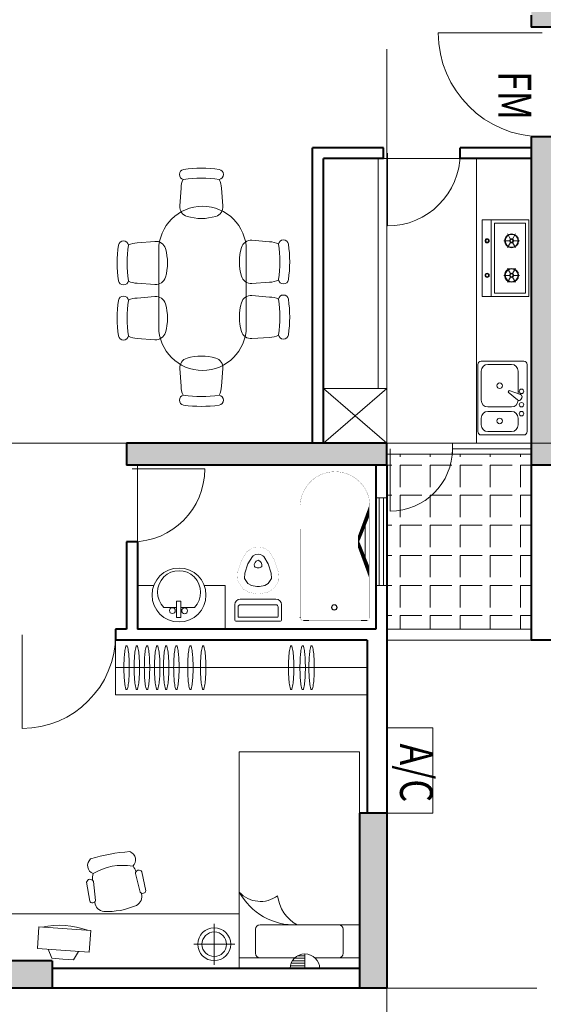
# Model space of a CAD drawing. Units: millimetres. Extents: x 2634.7 to 2669.3, y 2033 to 2060.7.
# Drawn here: x 2645.3 to 2650.1, y 2038.6 to 2047.6 of the extents above; entities that cross this region are included whole.
import ezdxf
from ezdxf.enums import TextEntityAlignment as Align

# ---------------------------------------------------------------- set-up
doc = ezdxf.new("R2010")
doc.units = ezdxf.units.MM
doc.linetypes.add('ACAD_ISO10W100', pattern=[18, 12, -3, 0, -3])
for name, color, linetype, lineweight in [('Eje Muro', 12, 'ACAD_ISO10W100', 5), ('FURNITURE', 220, 'Continuous', 5), ('MC', 2, 'Continuous', 5), ('Muro1', 162, 'Continuous', 40), ('Puertas', 52, 'Continuous', 5), ('SO', 9, 'Continuous', 5)]:
    doc.layers.add(name, color=color, linetype=linetype, lineweight=lineweight)
doc.styles.add('ATT', font='txt')
doc.styles.add('DIM_FONT', font='SIMPLEX.shx', dxfattribs={"width": 0.8})
doc.styles.add('SIMPLEX', font='SIMPLEX.SHX')
doc.styles.get("Standard").update_dxf_attribs({"font": 'arial.ttf'})

# ---------------------------------------------------------------- blocks, each defined once
blk = doc.blocks.new('11PTVN02')
at = {"color": 0, "linetype": 'ByBlock'}
for p, q in [((14, 24), (4, 24)), ((4, 24), (4, 0)), ((14, 0), (14, 24)), ((0, 17), (4, 19)), ((0, 12), (0, 17)), ((0, 12), (0, 7)), ((0, 7), (4, 5)), ((14, 0), (4, 0))]:
    blk.add_line(p, q, dxfattribs=at)
blk.add_arc((-21.5, 12), 37, 343.6295, 16.3705, dxfattribs=at)
at = {"color": 0, "linetype": 'ByBlock', "style": 'ATT'}
for tag, p, flags in [('ITEM', (1, -12), 3), ('ROOM_NUMBER', (1, -20), 1), ('WIDTH', (1, -29), 3), ('DEPTH', (1, -38), 3)]:
    blk.add_attdef(tag, p, '', height=6, dxfattribs=dict(at, flags=flags))
blk = doc.blocks.new('12PSTG02')
at = {"color": 0, "linetype": 'ByBlock'}
for p, q in [((-5.882738, 11.493405), (-13.636493, 11.294805)), ((-5.73403, 9.170818), (-13.415554, 8.575543)), ((-4.996459, 9.562867), (-5.284204, 9.540568)), ((-5.882738, -11.493405), (-13.636493, -11.294805)), ((-5.73403, -9.170818), (-13.415554, -8.575543)), ((-4.996459, -9.562867), (-5.284204, -9.540568)), ((-4.996459, -9.562867), (-5.28099, -9.544821))]:
    blk.add_line(p, q, dxfattribs=at)
for centre, radius, start, end in [((39.486083, 0), 62.486083, 172.590731, 187.409269), ((-19.5, 6.311132), 3.452743, 30.392687, 149.607313), ((4.70097, 0), 22.70097, 159.208954, 200.791046), ((-12.998837, 0.943692), 7.999035, 97.334712, 116.212212), ((-13.097037, 9.970029), 1.4304, 112.156422, 257.133709), ((-6.286552, 10.301496), 1.258456, 296.04311, 71.283835), ((-4.647836, 5.578088), 4, 16.10866, 95), ((-28.187947, 0), 28.187947, 346.275006, 13.724994), ((-4.647836, -5.578088), 4, 265, 343.89134), ((-19.5, -6.311132), 3.452743, 210.392687, 329.607313), ((-12.998837, -1.056308), 7.999035, 243.61801, 261.904764), ((-13.097037, -9.970029), 1.4304, 102.866291, 247.843578), ((-6.286552, -10.301496), 1.258456, 288.716165, 63.95689)]:
    blk.add_arc(centre, radius, start, end, dxfattribs=at)
at = {"color": 0, "linetype": 'ByBlock', "style": 'ATT'}
for tag, p, flags in [('ITEM', (-22, -21), 3), ('ROOM_NUMBER', (-22, -29), 1)]:
    blk.add_attdef(tag, p, '', height=6, dxfattribs=dict(at, flags=flags))
blk = doc.blocks.new('*X47')
at = {"color": 0}
for p, q in [((15876.4, 36000), (16026.3, 36000)), ((15879.3, 35975), (16026.3, 35975)), ((15886.7, 35950), (16026.3, 35950)), ((15899.4, 35925), (16026.3, 35925)), ((15919.1, 35900), (16026.3, 35900)), ((15951.3, 35875), (16026.3, 35875))]:
    blk.add_line(p, q, dxfattribs=at)
blk = doc.blocks.new('12PSTG01')
at = {"color": 0, "linetype": 'ByBlock'}
for p, q in [((-4.996459, 8.562867), (-11.998837, 7.942727)), ((-4.996459, -8.562867), (-11.998837, -8.055343))]:
    blk.add_line(p, q, dxfattribs=at)
for centre, radius, start, end in [((-17.5, 6.763875), 2, 8.455473, 171.544527), ((-11.998837, -0.056308), 7.999035, 90, 116.212212), ((-4.647836, 4.578088), 4, 16.10866, 95), ((28, 0), 48, 171.544527, 188.455473), ((31.956522, 0), 48, 171.544527, 188.455473), ((-20.5, 0), 20.5, 343.89134, 16.10866), ((-17.5, -6.763875), 2, 188.455473, 351.544527), ((-11.998837, -0.056308), 7.999035, 243.61801, 270), ((-4.647836, -4.578088), 4, 265, 343.89134)]:
    blk.add_arc(centre, radius, start, end, dxfattribs=at)
at = {"color": 0, "linetype": 'ByBlock', "style": 'ATT'}
for tag, p, flags in [('ITEM', (-19.5, -17.5), 3), ('ROOM_NUMBER', (-19.5, -25.5), 1)]:
    blk.add_attdef(tag, p, '', height=6, dxfattribs=dict(at, flags=flags))
blk = doc.blocks.new('-CHAI2')
at = {"xscale": 23, "yscale": 23, "zscale": 23}
blk.add_blockref('12PSTG01', (457.7, 199.6), dxfattribs=at)

msp = doc.modelspace()

# ---------------------------------------------------------------- linework, layer by layer
at = {"layer": 'Eje Muro'}
for p, q in [((2648.6519, 2035.2973), (2648.6519, 2060.6973)), ((2638.6219, 2043.6973), (2664.9219, 2043.6973)), ((2638.6219, 2038.7173), (2650.0219, 2038.7173))]:
    msp.add_line(p, q, dxfattribs=at)
at = {"layer": 'FURNITURE', "linetype": 'ByBlock'}
for p, q in [((2648.5719, 2044.1973), (2648.5719, 2046.2973)), ((2649.4719, 2043.6973), (2649.4719, 2046.2973)), ((2649.5241, 2045.739), (2649.5241, 2045.039)), ((2649.5241, 2045.739), (2649.9483, 2045.739)), ((2649.6041, 2045.739), (2649.6041, 2045.039)), ((2649.6341, 2045.709), (2649.6341, 2045.069)), ((2649.6341, 2045.709), (2649.9183, 2045.709)), ((2649.9183, 2045.709), (2649.9183, 2045.069)), ((2649.9483, 2045.739), (2649.9483, 2045.039)), ((2649.7825, 2045.563), (2649.7558, 2045.6091)), ((2649.8013, 2045.563), (2649.828, 2045.6091)), ((2649.7731, 2045.5467), (2649.7198, 2045.5467)), ((2649.7825, 2045.5304), (2649.7558, 2045.4842)), ((2649.8013, 2045.5304), (2649.828, 2045.4842)), ((2649.8108, 2045.5467), (2649.864, 2045.5467)), ((2646.5661, 2045.4622), (2646.5661, 2044.7622)), ((2647.3661, 2045.4622), (2647.3661, 2044.7622)), ((2649.7731, 2045.2313), (2649.7198, 2045.2313)), ((2649.7825, 2045.2476), (2649.7558, 2045.2937)), ((2649.8013, 2045.2476), (2649.828, 2045.2937)), ((2649.8108, 2045.2313), (2649.864, 2045.2313)), ((2649.7825, 2045.215), (2649.7558, 2045.1688)), ((2649.8013, 2045.215), (2649.828, 2045.1688)), ((2649.6341, 2045.069), (2649.9183, 2045.069)), ((2649.5241, 2045.039), (2649.9483, 2045.039)), ((2649.9028, 2044.4478), (2649.5142, 2044.4478)), ((2649.4835, 2044.4172), (2649.4835, 2043.8035)), ((2649.5142, 2044.0899), (2649.5142, 2044.3558)), ((2649.5755, 2044.4172), (2649.7903, 2044.4172)), ((2649.8517, 2044.3558), (2649.8517, 2044.1503)), ((2649.9335, 2043.8035), (2649.9335, 2044.4172)), ((2648.6519, 2043.6973), (2648.0719, 2044.1973)), ((2648.6519, 2044.1973), (2648.0719, 2043.6973)), ((2648.0719, 2043.6973), (2648.0719, 2044.1973)), ((2648.0719, 2044.1973), (2648.6519, 2044.1973)), ((2648.6519, 2044.1973), (2648.6519, 2043.6973)), ((2649.7709, 2044.1806), (2649.7607, 2044.1629)), ((2649.7607, 2044.1629), (2649.8461, 2044.0925)), ((2649.8745, 2044.1418), (2649.7709, 2044.1806)), ((2649.8851, 2044.1124), (2649.8768, 2044.0981)), ((2649.7903, 2044.0285), (2649.5755, 2044.0285)), ((2649.5755, 2043.9876), (2649.7903, 2043.9876)), ((2649.5142, 2043.8649), (2649.5142, 2043.9263)), ((2649.8517, 2043.9263), (2649.8517, 2043.8649)), ((2649.7903, 2043.8035), (2649.5755, 2043.8035)), ((2649.5142, 2043.7728), (2649.9028, 2043.7728)), ((2648.6519, 2043.6973), (2648.0719, 2043.6973)), ((2648.7719, 2043.5973), (2648.7719, 2043.5723)), ((2649.0469, 2043.5973), (2649.0469, 2043.5723)), ((2649.3219, 2043.5973), (2649.3219, 2043.5723)), ((2649.5969, 2043.5973), (2649.5969, 2043.5723)), ((2649.8719, 2043.5973), (2649.8719, 2043.5723)), ((2648.6519, 2043.4973), (2648.6819, 2043.4973)), ((2648.6819, 2043.4973), (2648.6969, 2043.4973)), ((2648.7719, 2043.4973), (2648.7719, 2043.2973)), ((2648.7719, 2043.4973), (2648.9719, 2043.4973)), ((2649.0469, 2043.4973), (2649.0469, 2043.2973)), ((2649.0469, 2043.4973), (2649.2318, 2043.4973)), ((2649.2318, 2043.4973), (2649.2469, 2043.4973)), ((2649.3219, 2043.4973), (2649.3219, 2043.2973)), ((2649.3219, 2043.4973), (2649.5219, 2043.4973)), ((2649.5969, 2043.4973), (2649.5969, 2043.2973)), ((2649.5969, 2043.4973), (2649.7969, 2043.4973)), ((2649.8719, 2043.4973), (2649.8719, 2043.2973)), ((2649.8719, 2043.4973), (2649.9719, 2043.4973)), ((2648.6519, 2043.2223), (2648.6819, 2043.2223)), ((2648.6819, 2043.2223), (2648.6969, 2043.2223)), ((2648.7719, 2043.2223), (2648.7719, 2043.0845)), ((2648.7719, 2043.2223), (2648.9719, 2043.2223)), ((2649.0469, 2043.2223), (2649.0469, 2043.2095)), ((2649.0469, 2043.2223), (2649.0618, 2043.2223)), ((2649.0469, 2043.2095), (2649.0469, 2043.0223)), ((2649.0618, 2043.2223), (2649.2469, 2043.2223)), ((2649.3219, 2043.2223), (2649.3219, 2043.0223)), ((2649.3219, 2043.2223), (2649.5219, 2043.2223)), ((2649.5969, 2043.2223), (2649.5969, 2043.0223)), ((2649.5969, 2043.2223), (2649.7969, 2043.2223)), ((2649.8719, 2043.2223), (2649.8719, 2043.0223)), ((2649.8719, 2043.2223), (2649.9719, 2043.2223)), ((2648.7719, 2043.0845), (2648.7719, 2043.0223)), ((2648.6519, 2042.9473), (2648.6969, 2042.9473)), ((2648.7719, 2042.9473), (2648.7719, 2042.7473)), ((2648.7719, 2042.9473), (2648.9719, 2042.9473)), ((2649.0469, 2042.9473), (2649.0469, 2042.7473)), ((2649.0469, 2042.9473), (2649.2469, 2042.9473)), ((2649.3219, 2042.9473), (2649.3219, 2042.7473)), ((2649.3219, 2042.9473), (2649.5219, 2042.9473)), ((2649.5969, 2042.9473), (2649.5969, 2042.7473)), ((2649.5969, 2042.9473), (2649.7969, 2042.9473)), ((2649.8719, 2042.9473), (2649.8719, 2042.7473)), ((2649.8719, 2042.9473), (2649.9719, 2042.9473)), ((2648.6519, 2042.6723), (2648.6969, 2042.6723)), ((2648.7719, 2042.6723), (2648.7719, 2042.4723)), ((2648.7719, 2042.6723), (2648.9719, 2042.6723)), ((2649.0469, 2042.6723), (2649.0469, 2042.4723)), ((2649.0469, 2042.6723), (2649.2469, 2042.6723)), ((2649.3219, 2042.6723), (2649.3219, 2042.4723)), ((2649.3219, 2042.6723), (2649.5219, 2042.6723)), ((2649.5969, 2042.6723), (2649.5969, 2042.4723)), ((2649.5969, 2042.6723), (2649.7969, 2042.6723)), ((2649.8719, 2042.6723), (2649.8719, 2042.4723)), ((2649.8719, 2042.6723), (2649.9719, 2042.6723)), ((2646.5208, 2042.3973), (2646.3719, 2042.3973)), ((2647.1719, 2042.3973), (2646.9821, 2042.3973)), ((2647.1719, 2042.3973), (2647.1719, 2041.9973)), ((2648.6519, 2042.3973), (2648.6969, 2042.3973)), ((2648.7719, 2042.3973), (2648.7719, 2042.1973)), ((2648.7719, 2042.3973), (2648.9719, 2042.3973)), ((2649.0469, 2042.3973), (2649.0469, 2042.1973)), ((2649.0469, 2042.3973), (2649.2469, 2042.3973)), ((2649.3219, 2042.3973), (2649.3219, 2042.1973)), ((2649.3219, 2042.3973), (2649.5219, 2042.3973)), ((2649.5969, 2042.3973), (2649.5969, 2042.1973)), ((2649.5969, 2042.3973), (2649.7969, 2042.3973)), ((2649.8719, 2042.3973), (2649.8719, 2042.1973)), ((2649.8719, 2042.3973), (2649.9719, 2042.3973)), ((2647.6376, 2042.2731), (2647.3109, 2042.2731)), ((2646.6116, 2042.1974), (2646.7273, 2042.1974)), ((2646.7273, 2042.1059), (2646.7273, 2042.2559)), ((2646.7273, 2042.2559), (2646.768, 2042.2559)), ((2646.768, 2042.2559), (2646.768, 2042.1059)), ((2646.768, 2042.1974), (2646.8913, 2042.1974)), ((2647.2609, 2042.0817), (2647.2609, 2042.2231)), ((2647.2918, 2042.1131), (2647.2918, 2042.2015)), ((2647.6367, 2042.2215), (2647.3118, 2042.2215)), ((2647.6567, 2042.1131), (2647.6567, 2042.2015)), ((2647.6876, 2042.0817), (2647.6876, 2042.2231)), ((2646.768, 2042.1059), (2646.7273, 2042.1059)), ((2647.4743, 2042.1081), (2647.2968, 2042.1081)), ((2647.4743, 2042.1081), (2647.6517, 2042.1081)), ((2648.6519, 2042.1223), (2648.6969, 2042.1223)), ((2648.7719, 2042.1223), (2648.7719, 2041.9973)), ((2648.7719, 2042.1223), (2648.9719, 2042.1223)), ((2649.0469, 2042.1223), (2649.0469, 2041.9973)), ((2649.0469, 2042.1223), (2649.2469, 2042.1223)), ((2649.3219, 2042.1223), (2649.3219, 2041.9973)), ((2649.3219, 2042.1223), (2649.5219, 2042.1223)), ((2649.5969, 2042.1223), (2649.5969, 2041.9973)), ((2649.5969, 2042.1223), (2649.7969, 2042.1223)), ((2649.8719, 2042.1223), (2649.8719, 2041.9973)), ((2649.8719, 2042.1223), (2649.9719, 2042.1223)), ((2647.4743, 2042.0717), (2647.2709, 2042.0717)), ((2647.4743, 2042.0717), (2647.6776, 2042.0717)), ((2647.889, 2042.0774), (2647.9383, 2042.0774)), ((2648.4721, 2042.0771), (2648.4153, 2042.0771)), ((2648.4661, 2042.0771), (2648.4549, 2042.0771)), ((2646.1719, 2041.8973), (2646.1719, 2041.3973)), ((2648.4719, 2041.6473), (2646.1719, 2041.6473)), ((2648.4719, 2041.3973), (2646.1719, 2041.3973)), ((2647.3019, 2039.3973), (2645.1719, 2039.3973)), ((2647.0735, 2039.3078), (2647.0735, 2038.9328)), ((2648.4019, 2039.2973), (2647.4919, 2039.2973)), ((2647.4519, 2039.0373), (2647.4519, 2039.2573)), ((2648.2519, 2039.0373), (2648.2519, 2039.2573)), ((2646.886, 2039.1203), (2647.261, 2039.1203)), ((2647.9019, 2038.8973), (2647.9019, 2039.0323)), ((2647.8112, 2038.9973), (2647.3019, 2038.9973)), ((2648.4019, 2038.9973), (2647.9926, 2038.9973))]:
    msp.add_line(p, q, dxfattribs=at)
for points, const_width in [([(2647.8019, 2043.4973), (2648.5519, 2043.4973)], 0.0015), ([(2647.8019, 2041.9973), (2647.8019, 2043.4973)], 0.0015), ([(2648.5519, 2043.4973), (2648.5519, 2041.9973)], 0.0015), ([(2647.3956, 2042.7225), (2647.3738, 2042.7085), (2647.3219, 2042.6221), (2647.2892, 2042.5222), (2647.2842, 2042.443), (2647.3357, 2042.3657), (2647.3903, 2042.334), (2647.4569, 2042.3236), (2647.4743, 2042.3236)], 0.001), ([(2647.5517, 2042.7232), (2647.5748, 2042.7085), (2647.6266, 2042.6221), (2647.6593, 2042.5222), (2647.6643, 2042.443), (2647.6128, 2042.3657), (2647.5582, 2042.334), (2647.4917, 2042.3236), (2647.4743, 2042.3236)], 0.001), ([(2648.4961, 2042.1395), (2648.4961, 2042.1071)], 0.0015), ([(2648.5519, 2041.9973), (2647.8019, 2041.9973)], 0.0015), ([(2647.889, 2042.0774), (2647.8973, 2042.0774)], 0.0015), ([(2648.4621, 2042.0773), (2647.8956, 2042.0773)], 0.0015)]:
    msp.add_lwpolyline(points, dxfattribs=dict(at, const_width=const_width))
for points, const_width in [([(2648.4961, 2043.1466, 0.930688), (2647.8589, 2043.1349, 0.930688)], 0.0015), ([(2647.5611, 2042.716, 0.39866), (2647.3854, 2042.7144, 0.39866)], 0.001), ([(2647.859, 2042.1074, 0.414214), (2647.889, 2042.0774, 0.414214)], 0.0015), ([(2648.4661, 2042.0771, 0.414214), (2648.4961, 2042.1071, 0.414214)], 0.0015), ([(2648.4621, 2042.0773, 0.041784), (2648.4671, 2042.0777, 0.412615)], 0.0015)]:
    msp.add_lwpolyline(points, format="xyb", dxfattribs=dict(at, const_width=const_width))
at = {"layer": 'FURNITURE', "linetype": 'ByBlock', "const_width": 0.0015, "flags": 128}
for points in [[(2647.8577, 2043.1466), (2647.8595, 2042.1021)], [(2648.4961, 2043.1466), (2648.4961, 2042.1395)]]:
    msp.add_lwpolyline(points, dxfattribs=at)
at = {"layer": 'FURNITURE', "linetype": 'ByBlock'}
for points in [[(2647.4306, 2042.6675), (2647.4217, 2042.6619), (2647.3815, 2042.5949), (2647.3537, 2042.5098), (2647.3506, 2042.4608), (2647.3815, 2042.4144), (2647.4124, 2042.3964), (2647.4619, 2042.3887), (2647.4743, 2042.3887)], [(2647.5167, 2042.6683), (2647.5268, 2042.6619), (2647.567, 2042.5949), (2647.5948, 2042.5098), (2647.598, 2042.4608), (2647.567, 2042.4144), (2647.5361, 2042.3964), (2647.4866, 2042.3887), (2647.4743, 2042.3887)]]:
    msp.add_lwpolyline(points, dxfattribs=at)
msp.add_lwpolyline([(2648.4019, 2038.8973), (2648.4019, 2040.8773), (2647.3019, 2040.8773), (2647.3019, 2038.8973)], close=True, dxfattribs=at)
for centre, radius in [((2649.7919, 2045.5467), 0.0638), ((2649.7919, 2045.5467), 0.0588), ((2649.5681, 2045.5467), 0.0188), ((2649.5681, 2045.5467), 0.0138), ((2649.7919, 2045.5467), 0.0188), ((2649.7919, 2045.5467), 0.0138), ((2649.5681, 2045.2313), 0.0188), ((2649.5681, 2045.2313), 0.0138), ((2649.7919, 2045.2313), 0.0638), ((2649.7919, 2045.2313), 0.0588), ((2649.7919, 2045.2313), 0.0188), ((2649.7919, 2045.2313), 0.0138), ((2649.6829, 2044.2228), 0.0256), ((2649.8823, 2044.1717), 0.0205), ((2649.8823, 2044.049), 0.0205), ((2649.8823, 2043.9672), 0.0205), ((2649.6829, 2043.9007), 0.0256), ((2646.7515, 2042.3106), 0.2464), ((2646.6905, 2042.1682), 0.0267), ((2646.8023, 2042.1669), 0.0267), ((2648.1707, 2042.1973), 0.025), ((2648.1707, 2042.1973), 0.023), ((2647.0735, 2039.1203), 0.15), ((2647.0735, 2039.1203), 0.1125)]:
    msp.add_circle(centre, radius, dxfattribs=at)
for centre, radius, start, end in [((2646.9661, 2045.4622), 0.4, 0, 180), ((2646.9661, 2044.7622), 0.4, 180, 0), ((2649.5142, 2044.4172), 0.0307, 90, 180), ((2649.9028, 2044.4172), 0.0307, 0, 90), ((2649.5755, 2044.3558), 0.0614, 90, 180), ((2649.7903, 2044.3558), 0.0614, 0, 90), ((2649.5755, 2044.0899), 0.0614, 180, 270), ((2649.7903, 2044.0899), 0.0614, 270, 0), ((2649.8591, 2044.1083), 0.0205, 230.53768, 330), ((2649.8674, 2044.1226), 0.0205, 330, 69.46232), ((2649.5755, 2043.9263), 0.0614, 90, 180), ((2649.7903, 2043.9263), 0.0614, 0, 90), ((2649.5142, 2043.8035), 0.0307, 180, 270), ((2649.5755, 2043.8649), 0.0614, 180, 270), ((2649.7903, 2043.8649), 0.0614, 270, 0), ((2649.9028, 2043.8035), 0.0307, 270, 0), ((2647.4741, 2042.6225), 0.0626, 47.03811, 133.97897), ((2647.4869, 2042.5822), 0.0478, 105.33478, 192.73586), ((2647.4616, 2042.5822), 0.0478, 347.26414, 74.66522), ((2646.7515, 2042.336), 0.1969, 315.25267, 224.74733), ((2647.4753, 2042.6129), 0.0541, 229.61836, 268.8668), ((2647.4732, 2042.6129), 0.0541, 271.1332, 310.38164), ((2647.3109, 2042.2231), 0.05, 90, 180), ((2647.6376, 2042.2231), 0.05, 0, 90), ((2647.3118, 2042.2015), 0.02, 90, 180), ((2647.6367, 2042.2015), 0.02, 0, 90), ((2647.2968, 2042.1131), 0.005, 180, 270), ((2647.6517, 2042.1131), 0.005, 270, 0), ((2647.889, 2042.1074), 0.03, 180, 190.17596), ((2647.2709, 2042.0817), 0.01, 180, 270), ((2647.6776, 2042.0817), 0.01, 270, 0), ((2646.5836, 2041.7482), 0.3315, 163.42842, 172.97324), ((2646.2721, 2041.8409), 0.00642, 90, 163.42842), ((2646.2721, 2041.8409), 0.00642, 16.57158, 90), ((2645.9605, 2041.7482), 0.3315, 7.02676, 16.57158), ((2646.6769, 2041.7482), 0.3315, 163.42842, 172.97324), ((2646.3654, 2041.8409), 0.00642, 90, 163.42842), ((2646.3654, 2041.8409), 0.00642, 16.57158, 90), ((2646.0538, 2041.7482), 0.3315, 7.02676, 16.57158), ((2646.7702, 2041.7482), 0.3315, 163.42842, 172.97324), ((2646.4587, 2041.8409), 0.00642, 90, 163.42842), ((2646.4587, 2041.8409), 0.00642, 16.57158, 90), ((2646.1471, 2041.7482), 0.3315, 7.02676, 16.57158), ((2646.8636, 2041.7482), 0.3315, 163.42842, 172.97324), ((2646.552, 2041.8409), 0.00642, 90, 163.42842), ((2646.552, 2041.8409), 0.00642, 16.57158, 90), ((2646.2405, 2041.7482), 0.3315, 7.02676, 16.57158), ((2646.9452, 2041.7482), 0.3315, 163.42842, 172.97324), ((2646.6337, 2041.8409), 0.00642, 90, 163.42842), ((2646.6337, 2041.8409), 0.00642, 16.57158, 90), ((2646.3221, 2041.7482), 0.3315, 7.02676, 16.57158), ((2647.0385, 2041.7482), 0.3315, 163.42842, 172.97324), ((2646.727, 2041.8409), 0.00642, 90, 163.42842), ((2646.727, 2041.8409), 0.00642, 16.57158, 90), ((2646.4154, 2041.7482), 0.3315, 7.02676, 16.57158), ((2647.1668, 2041.7482), 0.3315, 163.42842, 172.97324), ((2646.8553, 2041.8409), 0.00642, 90, 163.42842), ((2646.8553, 2041.8409), 0.00642, 16.57158, 90), ((2646.5437, 2041.7482), 0.3315, 7.02676, 16.57158), ((2647.2835, 2041.7482), 0.3315, 163.42842, 172.97324), ((2646.9719, 2041.8409), 0.00642, 90, 163.42842), ((2646.9719, 2041.8409), 0.00642, 16.57158, 90), ((2646.6604, 2041.7482), 0.3315, 7.02676, 16.57158), ((2648.0883, 2041.7482), 0.3315, 163.42842, 172.97324), ((2647.7768, 2041.8409), 0.00642, 90, 163.42842), ((2647.7768, 2041.8409), 0.00642, 16.57158, 90), ((2647.4652, 2041.7482), 0.3315, 7.02676, 16.57158), ((2648.1933, 2041.7482), 0.3315, 163.42842, 172.97324), ((2647.8818, 2041.8409), 0.00642, 90, 163.42842), ((2647.8818, 2041.8409), 0.00642, 16.57158, 90), ((2647.5702, 2041.7482), 0.3315, 7.02676, 16.57158), ((2648.275, 2041.7482), 0.3315, 163.42842, 172.97324), ((2647.9634, 2041.8409), 0.00642, 90, 163.42842), ((2647.9634, 2041.8409), 0.00642, 16.57158, 90), ((2647.6519, 2041.7482), 0.3315, 7.02676, 16.57158), ((2647.8696, 2041.6473), 1.6222, 177.07728, 180), ((2647.0713, 2041.6881), 0.8229, 172.97324, 177.07728), ((2645.4728, 2041.6881), 0.8229, 2.92272, 7.02676), ((2644.6745, 2041.6473), 1.6222, 360, 2.92272), ((2647.9629, 2041.6473), 1.6222, 177.07728, 180), ((2647.1647, 2041.6881), 0.8229, 172.97324, 177.07728), ((2645.5661, 2041.6881), 0.8229, 2.92272, 7.02676), ((2644.7679, 2041.6473), 1.6222, 360, 2.92272), ((2648.0562, 2041.6473), 1.6222, 177.07728, 180), ((2647.258, 2041.6881), 0.8229, 172.97324, 177.07728), ((2645.6594, 2041.6881), 0.8229, 2.92272, 7.02676), ((2644.8612, 2041.6473), 1.6222, 0, 2.92272), ((2648.1495, 2041.6473), 1.6222, 177.07728, 180), ((2647.3513, 2041.6881), 0.8229, 172.97324, 177.07728), ((2645.7527, 2041.6881), 0.8229, 2.92272, 7.02676), ((2644.9545, 2041.6473), 1.6222, 0, 2.92272), ((2648.2312, 2041.6473), 1.6222, 177.07728, 180), ((2647.4329, 2041.6881), 0.8229, 172.97324, 177.07728), ((2645.8344, 2041.6881), 0.8229, 2.92272, 7.02676), ((2645.0361, 2041.6473), 1.6222, 360, 2.92272), ((2648.3245, 2041.6473), 1.6222, 177.07728, 180), ((2647.5263, 2041.6881), 0.8229, 172.97324, 177.07728), ((2645.9277, 2041.6881), 0.8229, 2.92272, 7.02676), ((2645.1295, 2041.6473), 1.6222, 360, 2.92272), ((2648.4528, 2041.6473), 1.6222, 177.07728, 180), ((2647.6546, 2041.6881), 0.8229, 172.97324, 177.07728), ((2646.056, 2041.6881), 0.8229, 2.92272, 7.02676), ((2645.2578, 2041.6473), 1.6222, 360, 2.92272), ((2648.5695, 2041.6473), 1.6222, 177.07728, 180), ((2647.7712, 2041.6881), 0.8229, 172.97324, 177.07728), ((2646.1727, 2041.6881), 0.8229, 2.92272, 7.02676), ((2645.3744, 2041.6473), 1.6222, 360, 2.92272), ((2649.3743, 2041.6473), 1.6222, 177.07728, 180), ((2648.5761, 2041.6881), 0.8229, 172.97324, 177.07728), ((2646.9775, 2041.6881), 0.8229, 2.92272, 7.02676), ((2646.1793, 2041.6473), 1.6222, 360, 2.92272), ((2649.4793, 2041.6473), 1.6222, 177.07728, 180), ((2648.6811, 2041.6881), 0.8229, 172.97324, 177.07728), ((2647.0825, 2041.6881), 0.8229, 2.92272, 7.02676), ((2646.2843, 2041.6473), 1.6222, 360, 2.92272), ((2649.561, 2041.6473), 1.6222, 177.07728, 180), ((2648.7627, 2041.6881), 0.8229, 172.97324, 177.07728), ((2647.1641, 2041.6881), 0.8229, 2.92272, 7.02676), ((2646.3659, 2041.6473), 1.6222, 360, 2.92272), ((2647.8696, 2041.6473), 1.6222, 180, 182.92272), ((2644.6745, 2041.6473), 1.6222, 357.07728, 0), ((2647.9629, 2041.6473), 1.6222, 180, 182.92272), ((2644.7679, 2041.6473), 1.6222, 357.07728, 0), ((2648.0562, 2041.6473), 1.6222, 180, 182.92272), ((2644.8612, 2041.6473), 1.6222, 357.07728, 360), ((2648.1495, 2041.6473), 1.6222, 180, 182.92272), ((2644.9545, 2041.6473), 1.6222, 357.07728, 360), ((2648.2312, 2041.6473), 1.6222, 180, 182.92272), ((2645.0361, 2041.6473), 1.6222, 357.07728, 0), ((2648.3245, 2041.6473), 1.6222, 180, 182.92272), ((2645.1295, 2041.6473), 1.6222, 357.07728, 0), ((2648.4528, 2041.6473), 1.6222, 180, 182.92272), ((2645.2578, 2041.6473), 1.6222, 357.07728, 0), ((2648.5695, 2041.6473), 1.6222, 180, 182.92272), ((2645.3744, 2041.6473), 1.6222, 357.07728, 0), ((2649.3743, 2041.6473), 1.6222, 180, 182.92272), ((2646.1793, 2041.6473), 1.6222, 357.07728, 0), ((2649.4793, 2041.6473), 1.6222, 180, 182.92272), ((2646.2843, 2041.6473), 1.6222, 357.07728, 0), ((2649.561, 2041.6473), 1.6222, 180, 182.92272), ((2646.3659, 2041.6473), 1.6222, 357.07728, 0), ((2647.0713, 2041.6066), 0.8229, 182.92272, 187.02676), ((2645.4728, 2041.6066), 0.8229, 352.97324, 357.07728), ((2647.1647, 2041.6066), 0.8229, 182.92272, 187.02676), ((2645.5661, 2041.6066), 0.8229, 352.97324, 357.07728), ((2647.258, 2041.6066), 0.8229, 182.92272, 187.02676), ((2645.6594, 2041.6066), 0.8229, 352.97324, 357.07728), ((2647.3513, 2041.6066), 0.8229, 182.92272, 187.02676), ((2645.7527, 2041.6066), 0.8229, 352.97324, 357.07728), ((2647.4329, 2041.6066), 0.8229, 182.92272, 187.02676), ((2645.8344, 2041.6066), 0.8229, 352.97324, 357.07728), ((2647.5263, 2041.6066), 0.8229, 182.92272, 187.02676), ((2645.9277, 2041.6066), 0.8229, 352.97324, 357.07728), ((2647.6546, 2041.6066), 0.8229, 182.92272, 187.02676), ((2646.056, 2041.6066), 0.8229, 352.97324, 357.07728), ((2647.7712, 2041.6066), 0.8229, 182.92272, 187.02676), ((2646.1727, 2041.6066), 0.8229, 352.97324, 357.07728), ((2648.5761, 2041.6066), 0.8229, 182.92272, 187.02676), ((2646.9775, 2041.6066), 0.8229, 352.97324, 357.07728), ((2648.6811, 2041.6066), 0.8229, 182.92272, 187.02676), ((2647.0825, 2041.6066), 0.8229, 352.97324, 357.07728), ((2648.7627, 2041.6066), 0.8229, 182.92272, 187.02676), ((2647.1641, 2041.6066), 0.8229, 352.97324, 357.07728), ((2646.5836, 2041.5465), 0.3315, 187.02676, 196.57158), ((2645.9605, 2041.5465), 0.3315, 343.42842, 352.97324), ((2646.6769, 2041.5465), 0.3315, 187.02676, 196.57158), ((2646.0538, 2041.5465), 0.3315, 343.42842, 352.97324), ((2646.7702, 2041.5465), 0.3315, 187.02676, 196.57158), ((2646.1471, 2041.5465), 0.3315, 343.42842, 352.97324), ((2646.8636, 2041.5465), 0.3315, 187.02676, 196.57158), ((2646.2405, 2041.5465), 0.3315, 343.42842, 352.97324), ((2646.9452, 2041.5465), 0.3315, 187.02676, 196.57158), ((2646.3221, 2041.5465), 0.3315, 343.42842, 352.97324), ((2647.0385, 2041.5465), 0.3315, 187.02676, 196.57158), ((2646.4154, 2041.5465), 0.3315, 343.42842, 352.97324), ((2647.1668, 2041.5465), 0.3315, 187.02676, 196.57158), ((2646.5437, 2041.5465), 0.3315, 343.42842, 352.97324), ((2647.2835, 2041.5465), 0.3315, 187.02676, 196.57158), ((2646.6604, 2041.5465), 0.3315, 343.42842, 352.97324), ((2648.0883, 2041.5465), 0.3315, 187.02676, 196.57158), ((2647.4652, 2041.5465), 0.3315, 343.42842, 352.97324), ((2648.1933, 2041.5465), 0.3315, 187.02676, 196.57158), ((2647.5702, 2041.5465), 0.3315, 343.42842, 352.97324), ((2648.275, 2041.5465), 0.3315, 187.02676, 196.57158), ((2647.6519, 2041.5465), 0.3315, 343.42842, 352.97324), ((2646.2721, 2041.4537), 0.00642, 196.57158, 270), ((2646.2721, 2041.4537), 0.00642, 270, 343.42842), ((2646.3654, 2041.4537), 0.00642, 196.57158, 270), ((2646.3654, 2041.4537), 0.00642, 270, 343.42842), ((2646.4587, 2041.4537), 0.00642, 196.57158, 270), ((2646.4587, 2041.4537), 0.00642, 270, 343.42842), ((2646.552, 2041.4537), 0.00642, 196.57158, 270), ((2646.552, 2041.4537), 0.00642, 270, 343.42842), ((2646.6337, 2041.4537), 0.00642, 196.57158, 270), ((2646.6337, 2041.4537), 0.00642, 270, 343.42842), ((2646.727, 2041.4537), 0.00642, 196.57158, 270), ((2646.727, 2041.4537), 0.00642, 270, 343.42842), ((2646.8553, 2041.4537), 0.00642, 196.57158, 270), ((2646.8553, 2041.4537), 0.00642, 270, 343.42842), ((2646.9719, 2041.4537), 0.00642, 196.57158, 270), ((2646.9719, 2041.4537), 0.00642, 270, 343.42842), ((2647.7768, 2041.4537), 0.00642, 196.57158, 270), ((2647.7768, 2041.4537), 0.00642, 270, 343.42842), ((2647.8818, 2041.4537), 0.00642, 196.57158, 270), ((2647.8818, 2041.4537), 0.00642, 270, 343.42842), ((2647.9634, 2041.4537), 0.00642, 196.57158, 270), ((2647.9634, 2041.4537), 0.00642, 270, 343.42842), ((2647.496, 2039.7726), 0.2615, 222.09601, 306.85651), ((2647.8071, 2039.8716), 0.5748, 208.49883, 272.49269), ((2647.9984, 2039.6028), 0.3478, 186.51026, 241.44034), ((2647.4919, 2039.2573), 0.04, 90, 180), ((2648.2119, 2039.2573), 0.04, 0, 90), ((2647.4919, 2039.0373), 0.04, 180, 270), ((2647.9019, 2038.8973), 0.135, 0, 180), ((2648.2119, 2039.0373), 0.04, 270, 0)]:
    msp.add_arc(centre, radius, start, end, dxfattribs=at)
at = {"layer": 'MC'}
for p, q in [((2649.3219, 2046.2973), (2648.6219, 2046.2973)), ((2649.2519, 2043.5973), (2649.2519, 2043.6973)), ((2649.9719, 2043.6973), (2649.2519, 2043.6973)), ((2649.9719, 2043.6473), (2649.2519, 2043.6473)), ((2649.2519, 2043.5973), (2648.6519, 2043.5973)), ((2649.9719, 2043.5973), (2649.2519, 2043.5973)), ((2646.3719, 2042.7973), (2646.3719, 2043.4973)), ((2649.9719, 2041.9973), (2648.6519, 2041.9973)), ((2649.9719, 2041.8973), (2648.6519, 2041.8973)), ((2649.0719, 2041.0973), (2648.6519, 2041.0973)), ((2649.0719, 2040.3173), (2649.0719, 2041.0973)), ((2648.6519, 2040.3173), (2649.0719, 2040.3173))]:
    msp.add_line(p, q, dxfattribs=at)
at = {"layer": 'Muro1'}
for points in [[(2649.9719, 2047.6073), (2649.9719, 2047.4973)], [(2650.1719, 2047.4973), (2649.9719, 2047.4973)], [(2650.1719, 2046.4973), (2649.9719, 2046.4973)], [(2649.9719, 2046.4973), (2649.9719, 2043.4973)], [(2648.6219, 2046.3973), (2647.9719, 2046.3973)], [(2647.9719, 2043.6973), (2647.9719, 2046.3973)], [(2648.6219, 2046.2973), (2648.6219, 2046.3973)], [(2649.9719, 2046.3973), (2649.3219, 2046.3973)], [(2649.3219, 2046.2973), (2649.3219, 2046.3973)], [(2648.6219, 2046.2973), (2648.0719, 2046.2973)], [(2648.0719, 2043.6973), (2648.0719, 2046.2973)], [(2649.9719, 2046.2973), (2649.3219, 2046.2973)], [(2646.2719, 2043.6973), (2646.2719, 2043.4973)], [(2648.6519, 2043.6973), (2646.2719, 2043.6973)], [(2648.6519, 2043.4973), (2648.6519, 2043.6973)], [(2648.6519, 2043.4973), (2646.2719, 2043.4973)], [(2648.5519, 2043.4973), (2648.5519, 2041.9973)], [(2648.6519, 2043.4973), (2648.6519, 2038.7173)], [(2649.9719, 2043.4973), (2649.9719, 2041.8973)], [(2652.8719, 2043.4973), (2649.9719, 2043.4973)], [(2646.3719, 2042.7973), (2646.2719, 2042.7973)], [(2646.2719, 2042.7973), (2646.2719, 2041.9973)], [(2646.3719, 2042.7973), (2646.3719, 2041.9973)], [(2646.2719, 2041.9973), (2646.1719, 2041.9973)], [(2646.1719, 2041.9973), (2646.1719, 2041.8973)], [(2648.5519, 2041.9973), (2646.3719, 2041.9973)], [(2648.4719, 2041.8973), (2646.1719, 2041.8973)], [(2648.4719, 2041.8973), (2648.4719, 2040.3173)], [(2651.6719, 2041.8973), (2649.9719, 2041.8973)], [(2648.6519, 2040.3173), (2648.4019, 2040.3173)], [(2648.4019, 2040.3173), (2648.4019, 2038.7173)], [(2645.5919, 2038.9673), (2644.5919, 2038.9673)], [(2645.5919, 2038.9673), (2645.5919, 2038.7173)], [(2648.4019, 2038.8973), (2645.5919, 2038.8973)], [(2648.6519, 2038.7173), (2644.5919, 2038.7173)]]:
    msp.add_lwpolyline(points, dxfattribs=at)
at = {"layer": 'Puertas', "linetype": 'ByBlock'}
for p, q in [((2650.0719, 2047.4473), (2649.1219, 2047.4473)), ((2648.6569, 2046.3473), (2648.6569, 2045.6823)), ((2648.6819, 2043.6473), (2648.6819, 2043.0773)), ((2646.3219, 2043.4623), (2646.9869, 2043.4623)), ((2648.6519, 2043.1973), (2648.5519, 2043.1973)), ((2648.5819, 2043.1973), (2648.5819, 2042.3973)), ((2648.6219, 2043.1973), (2648.6219, 2042.3973)), ((2648.6519, 2042.3973), (2648.5519, 2042.3973)), ((2645.3169, 2041.9473), (2645.3169, 2041.0923))]:
    msp.add_line(p, q, dxfattribs=at)
for centre, radius, start, end in [((2650.0719, 2047.4473), 0.95, 180, 270), ((2648.6569, 2046.3473), 0.665, 270, 0), ((2648.6819, 2043.6473), 0.57, 270, 0), ((2646.3219, 2043.4623), 0.665, 270, 0), ((2645.3169, 2041.9473), 0.855, 270, 0)]:
    msp.add_arc(centre, radius, start, end, dxfattribs=at)
at = {"layer": 'SO'}
for points in [[(2650.1719, 2047.8973), (2649.9719, 2047.8973), (2650.1719, 2047.4973), (2649.9719, 2047.4973)], [(2650.1719, 2046.4973), (2649.9719, 2046.4973), (2650.1719, 2043.6973), (2649.9719, 2043.4973)], [(2648.6519, 2043.6973), (2648.6519, 2043.4973), (2646.2719, 2043.6973), (2646.2719, 2043.4973)], [(2650.1719, 2043.6973), (2649.9719, 2043.4973), (2652.6719, 2043.6973), (2652.8719, 2043.4973)], [(2648.6519, 2040.3173), (2648.4019, 2040.3173), (2648.6519, 2038.7173), (2648.4019, 2038.7173)], [(2645.5919, 2038.9673), (2645.5919, 2038.7173), (2644.5919, 2038.9673), (2644.5919, 2038.7173)]]:
    msp.add_solid(points, dxfattribs=at)

# ---------------------------------------------------------------- block references
at = {"layer": 'FURNITURE', "linetype": 'ByBlock'}
for name, p, xscale, yscale, zscale, rotation in [('-CHAI2', (2646.7562, 2046.2086), 0.001, 0.001, 0.001, 270), ('11PTVN02', (2645.9254, 2038.969), 0.0198, 0.0198, 0.0198, 86.09804274212249)]:
    msp.add_blockref(name, p, dxfattribs=dict(at, xscale=xscale, yscale=yscale, zscale=zscale, rotation=rotation))
at = {"layer": 'FURNITURE', "linetype": 'ByBlock', "xscale": 0.001, "yscale": 0.001, "zscale": 0.001}
for p in [(2646.188, 2045.1452), (2646.188, 2044.6408)]:
    msp.add_blockref('-CHAI2', p, dxfattribs=at)
at = {"layer": 'FURNITURE', "linetype": 'ByBlock', "extrusion": (0, 0, -1), "xscale": 0.001, "yscale": 0.001, "zscale": -0.001}
for p in [(-2647.7611, 2045.1548), (-2647.7611, 2044.6504)]:
    msp.add_blockref('-CHAI2', p, dxfattribs=at)
at = {"layer": 'FURNITURE', "linetype": 'ByBlock', "extrusion": (0, 0, -1)}
for name, p, xscale, yscale, zscale, rotation in [('-CHAI2', (-2646.7562, 2044.0361), 0.001, 0.001, -0.001, 90), ('12PSTG02', (-2646.2159, 2039.4297), 0.02274999999999999, 0.02274999999999999, -0.02275, 259.4745143897129), ('*X47', (-2633.4783, 2071.3018), 0.0009000000000000001, 0.0009000000000000001, -0.0009000000000000001, 180)]:
    msp.add_blockref(name, p, dxfattribs=dict(at, xscale=xscale, yscale=yscale, zscale=zscale, rotation=rotation))

# ---------------------------------------------------------------- texts
at = {"layer": 'FURNITURE', "linetype": 'ByBlock', "text_generation_flag": 4, "width": 0.8, "flags": 9}
for tag, p, s in [('XSIZE', (2649.9335, 2044.1103), '450'), ('YSIZE', (2649.9335, 2044.1103), '675'), ('XSIZE', (2648.5519, 2042.7473), '1500'), ('YSIZE', (2648.5519, 2042.7473), '750'), ('XSIZE', (2646.7469, 2042.0623), '493'), ('YSIZE', (2646.7469, 2042.0623), '493'), ('XSIZE', (2646.9979, 2042.0642), '492.8489031673379'), ('YSIZE', (2646.9979, 2042.0642), '492.8489031673379'), ('XSIZE', (2647.5759, 2042.0717), '650'), ('YSIZE', (2647.5759, 2042.0717), '420')]:
    msp.add_attdef(tag, p, s, height=0.000056, rotation=180, dxfattribs=at)
at = {"layer": 'MC', "style": 'DIM_FONT', "width": 0.8}
for s, p in [('FM', (2649.6719, 2047.0973)), ('A/C', (2648.7719, 2040.9542))]:
    msp.add_text(s, height=0.3, rotation=270, dxfattribs=at).set_placement(p)
at = {"layer": 'Puertas', "linetype": 'ByBlock', "style": 'SIMPLEX', "text_generation_flag": 4, "width": 8, "flags": 9}
msp.add_attdef('A', text='', height=0.1, rotation=270, dxfattribs=at).set_placement((2648.4519, 2042.7973), align=Align.MIDDLE)

doc.saveas('drawing.dxf')
